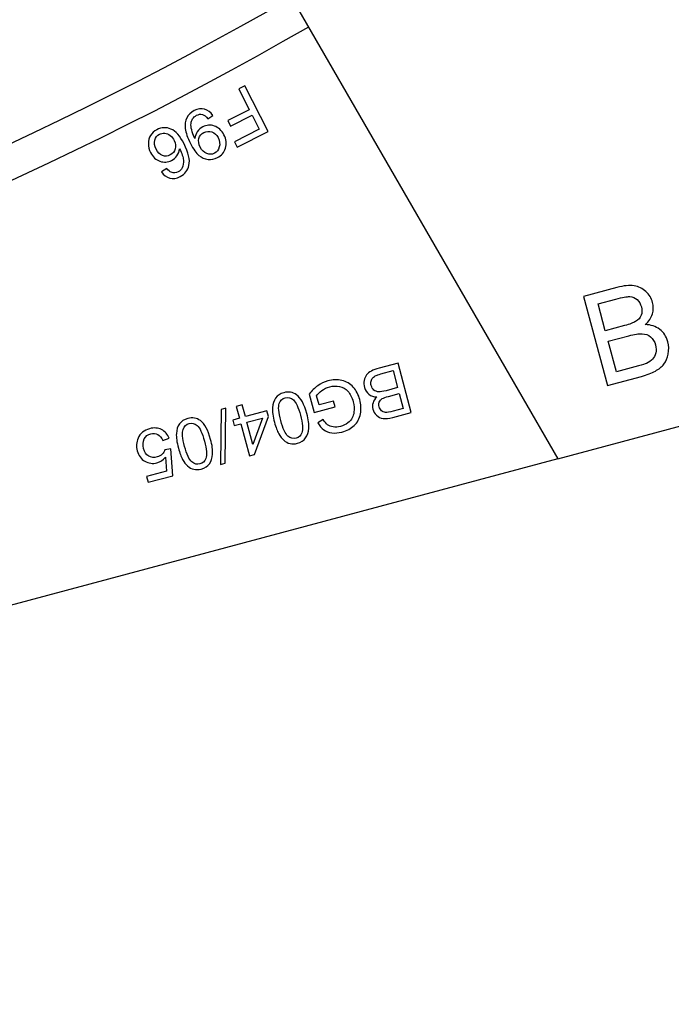
# Model space of a CAD drawing. Units: millimetres. Extents: x -14298 to 15102, y -5538 to 9662.
# Drawn here: x 9708 to 10024, y -4332 to -3855 of the extents above; entities that cross this region are included whole.
import ezdxf

# ---------------------------------------------------------------- set-up
doc = ezdxf.new("R2010")
doc.units = ezdxf.units.MM
doc.header["$MEASUREMENT"] = 0
doc.layers.add('Layer 1', color=7, linetype='Continuous')

msp = doc.modelspace()

# ---------------------------------------------------------------- linework, layer by layer
at = {"layer": 'Layer 1'}
for points, knots in [([(9718.5594, -3634.8381), (9718.5594, -3634.8381), (8981.0595, -3832.4506), (8981.0595, -3832.4506), (8981.0595, -3832.4506), (8981.0595, -3832.4506), (8981.0594, -4332.4506), (8981.0594, -4332.4506), (8981.0594, -4332.4506), (8981.0594, -4332.4506), (9968.5595, -4067.8508), (9968.5595, -4067.8508), (9968.5595, -4067.8508), (9968.5595, -4067.8508), (9718.5594, -3634.8381), (9718.5594, -3634.8381)], [0, 0, 0, 0, 0.25, 0.25, 0.25, 0.25, 0.5, 0.5, 0.5, 0.5, 0.75, 0.75, 0.75, 0.75, 1, 1, 1, 1]), ([(9816.8524, -3887.0312), (9816.8524, -3887.0312), (9828.1365, -3909.1774), (9828.1365, -3909.1774), (9828.1365, -3909.1774), (9828.1365, -3909.1774), (9813.1936, -3916.7912), (9813.1936, -3916.7912), (9813.1936, -3916.7912), (9813.1936, -3916.7912), (9811.8616, -3914.177), (9811.8616, -3914.177), (9811.8616, -3914.177), (9811.8616, -3914.177), (9823.8706, -3908.0581), (9823.8706, -3908.0581), (9823.8706, -3908.0581), (9823.8706, -3908.0581), (9820.3763, -3901.2002), (9820.3763, -3901.2002), (9820.3763, -3901.2002), (9820.3763, -3901.2002), (9809.9864, -3906.4942), (9809.9864, -3906.4942), (9809.9864, -3906.4942), (9809.9864, -3906.4942), (9808.6544, -3903.88), (9808.6544, -3903.88), (9808.6544, -3903.88), (9808.6544, -3903.88), (9819.0443, -3898.586), (9819.0443, -3898.586), (9819.0443, -3898.586), (9819.0443, -3898.586), (9813.9185, -3888.5261), (9813.9185, -3888.5261), (9813.9185, -3888.5261), (9813.9185, -3888.5261), (9816.8524, -3887.0312), (9816.8524, -3887.0312)], [0, 0, 0, 0, 0.1, 0.1, 0.1, 0.1, 0.2, 0.2, 0.2, 0.2, 0.3, 0.3, 0.3, 0.3, 0.4, 0.4, 0.4, 0.4, 0.5, 0.5, 0.5, 0.5, 0.6, 0.6, 0.6, 0.6, 0.7, 0.7, 0.7, 0.7, 0.8, 0.8, 0.8, 0.8, 0.9, 0.9, 0.9, 0.9, 1, 1, 1, 1]), ([(9801.4091, -3901.3494), (9801.4091, -3901.3494), (9798.9183, -3902.9238), (9798.9183, -3902.9238), (9798.9183, -3902.9238), (9798.0714, -3901.8096), (9797.194, -3901.133), (9796.2863, -3900.894), (9796.2863, -3900.894), (9795.3813, -3900.6601), (9794.4402, -3900.7889), (9793.4606, -3901.2881), (9793.4606, -3901.2881), (9792.6253, -3901.7137), (9791.9903, -3902.2777), (9791.5583, -3902.9849), (9791.5583, -3902.9849), (9791.1236, -3903.6869), (9790.8681, -3904.4601), (9790.7916, -3905.3044), (9790.7916, -3905.3044), (9790.7101, -3906.1514), (9790.8162, -3907.1884), (9791.0947, -3908.4105), (9791.0947, -3908.4105), (9791.381, -3909.6351), (9791.8066, -3910.8146), (9792.382, -3911.9439), (9792.382, -3911.9439), (9792.4425, -3912.0624), (9792.5421, -3912.2455), (9792.6733, -3912.4774), (9792.6733, -3912.4774), (9792.7811, -3911.3378), (9793.1637, -3910.253), (9793.8289, -3909.2386), (9793.8289, -3909.2386), (9794.4966, -3908.2164), (9795.381, -3907.4281), (9796.4741, -3906.8711), (9796.4741, -3906.8711), (9798.3097, -3905.9358), (9800.2007, -3905.8101), (9802.147, -3906.4942), (9802.147, -3906.4942), (9804.0932, -3907.1783), (9805.6181, -3908.6031), (9806.7268, -3910.779), (9806.7268, -3910.779), (9807.8723, -3913.0271), (9808.1318, -3915.1681), (9807.5055, -3917.2149), (9807.5055, -3917.2149), (9806.8792, -3919.2616), (9805.5683, -3920.7935), (9803.5728, -3921.8102), (9803.5728, -3921.8102), (9802.1343, -3922.5432), (9800.6197, -3922.8213), (9799.0294, -3922.6573), (9799.0294, -3922.6573), (9797.4442, -3922.4908), (9795.9718, -3921.8445), (9794.6226, -3920.7264), (9794.6226, -3920.7264), (9793.2735, -3919.6082), (9791.9053, -3917.6879), (9790.5181, -3914.9654), (9790.5181, -3914.9654), (9789.0784, -3912.1397), (9788.2346, -3909.7314), (9787.9916, -3907.7378), (9787.9916, -3907.7378), (9787.7565, -3905.7467), (9788.0203, -3904.0081), (9788.7853, -3902.5142), (9788.7853, -3902.5142), (9789.5556, -3901.0175), (9790.7502, -3899.8568), (9792.3848, -3899.0239), (9792.3848, -3899.0239), (9794.1173, -3898.1412), (9795.7745, -3897.9008), (9797.364, -3898.3055), (9797.364, -3898.3055), (9798.9511, -3898.7049), (9800.2994, -3899.7196), (9801.4091, -3901.3494)], [0, 0, 0, 0, 0.04545455, 0.04545455, 0.04545455, 0.04545455, 0.09090909, 0.09090909, 0.09090909, 0.09090909, 0.13636364, 0.13636364, 0.13636364, 0.13636364, 0.18181818, 0.18181818, 0.18181818, 0.18181818, 0.22727273, 0.22727273, 0.22727273, 0.22727273, 0.27272727, 0.27272727, 0.27272727, 0.27272727, 0.31818182, 0.31818182, 0.31818182, 0.31818182, 0.36363636, 0.36363636, 0.36363636, 0.36363636, 0.40909091, 0.40909091, 0.40909091, 0.40909091, 0.45454545, 0.45454545, 0.45454545, 0.45454545, 0.5, 0.5, 0.5, 0.5, 0.54545455, 0.54545455, 0.54545455, 0.54545455, 0.59090909, 0.59090909, 0.59090909, 0.59090909, 0.63636364, 0.63636364, 0.63636364, 0.63636364, 0.68181818, 0.68181818, 0.68181818, 0.68181818, 0.72727273, 0.72727273, 0.72727273, 0.72727273, 0.77272727, 0.77272727, 0.77272727, 0.77272727, 0.81818182, 0.81818182, 0.81818182, 0.81818182, 0.86363636, 0.86363636, 0.86363636, 0.86363636, 0.90909091, 0.90909091, 0.90909091, 0.90909091, 0.95454545, 0.95454545, 0.95454545, 0.95454545, 1, 1, 1, 1]), ([(9776.4137, -3928.6989), (9776.4137, -3928.6989), (9779.0079, -3927.1108), (9779.0079, -3927.1108), (9779.0079, -3927.1108), (9779.7941, -3928.0547), (9780.531, -3928.6599), (9781.2188, -3928.9135), (9781.2188, -3928.9135), (9782.353, -3929.3164), (9783.4575, -3929.2407), (9784.5352, -3928.6916), (9784.5352, -3928.6916), (9785.4014, -3928.2502), (9786.0359, -3927.6217), (9786.4438, -3926.8033), (9786.4438, -3926.8033), (9786.9818, -3925.7433), (9787.1923, -3924.4865), (9787.0778, -3923.038), (9787.0778, -3923.038), (9786.9581, -3921.5921), (9786.3463, -3919.754), (9785.2372, -3917.5264), (9785.2372, -3917.5264), (9785.0894, -3918.8552), (9784.6685, -3920.0049), (9783.9667, -3920.973), (9783.9667, -3920.973), (9783.2674, -3921.9333), (9782.3957, -3922.6828), (9781.3593, -3923.2108), (9781.3593, -3923.2108), (9779.5443, -3924.1356), (9777.6637, -3924.2559), (9775.7096, -3923.5694), (9775.7096, -3923.5694), (9773.7556, -3922.8829), (9772.2387, -3921.4865), (9771.1615, -3919.3724), (9771.1615, -3919.3724), (9770.4521, -3917.9802), (9770.0995, -3916.5362), (9770.0881, -3915.0351), (9770.0881, -3915.0351), (9770.0794, -3913.5393), (9770.4368, -3912.2011), (9771.1603, -3911.0335), (9771.1603, -3911.0335), (9771.8839, -3909.866), (9772.9095, -3908.9471), (9774.2399, -3908.2692), (9774.2399, -3908.2692), (9776.5087, -3907.1133), (9778.7776, -3907.003), (9781.0571, -3907.9459), (9781.0571, -3907.9459), (9783.3392, -3908.8809), (9785.451, -3911.2667), (9787.4004, -3915.0926), (9787.4004, -3915.0926), (9789.5811, -3919.3724), (9790.3764, -3922.8836), (9789.7839, -3925.634), (9789.7839, -3925.634), (9789.269, -3928.0267), (9787.8462, -3929.8234), (9785.5052, -3931.0162), (9785.5052, -3931.0162), (9783.7676, -3931.9015), (9782.0897, -3932.1394), (9780.4768, -3931.7272), (9780.4768, -3931.7272), (9778.8664, -3931.3201), (9777.5129, -3930.3081), (9776.4137, -3928.6989)], [0, 0, 0, 0, 0.05263158, 0.05263158, 0.05263158, 0.05263158, 0.10526316, 0.10526316, 0.10526316, 0.10526316, 0.15789474, 0.15789474, 0.15789474, 0.15789474, 0.21052632, 0.21052632, 0.21052632, 0.21052632, 0.26315789, 0.26315789, 0.26315789, 0.26315789, 0.31578947, 0.31578947, 0.31578947, 0.31578947, 0.36842105, 0.36842105, 0.36842105, 0.36842105, 0.42105263, 0.42105263, 0.42105263, 0.42105263, 0.47368421, 0.47368421, 0.47368421, 0.47368421, 0.52631579, 0.52631579, 0.52631579, 0.52631579, 0.57894737, 0.57894737, 0.57894737, 0.57894737, 0.63157895, 0.63157895, 0.63157895, 0.63157895, 0.68421053, 0.68421053, 0.68421053, 0.68421053, 0.73684211, 0.73684211, 0.73684211, 0.73684211, 0.78947368, 0.78947368, 0.78947368, 0.78947368, 0.84210526, 0.84210526, 0.84210526, 0.84210526, 0.89473684, 0.89473684, 0.89473684, 0.89473684, 0.94736842, 0.94736842, 0.94736842, 0.94736842, 1, 1, 1, 1]), ([(9782.6522, -3913.4982), (9782.174, -3912.5597), (9781.5157, -3911.765), (9780.6826, -3911.1113), (9780.6826, -3911.1113), (9779.8494, -3910.4577), (9778.9615, -3910.0917), (9778.0214, -3910.0057), (9778.0214, -3910.0057), (9777.0761, -3909.9223), (9776.2077, -3910.0789), (9775.4238, -3910.4783), (9775.4238, -3910.4783), (9774.274, -3911.0642), (9773.5256, -3912.0301), (9773.1735, -3913.3785), (9773.1735, -3913.3785), (9772.8215, -3914.7271), (9773.05, -3916.1954), (9773.8592, -3917.7835), (9773.8592, -3917.7835), (9774.6395, -3919.3149), (9775.6616, -3920.314), (9776.9255, -3920.7805), (9776.9255, -3920.7805), (9778.1895, -3921.2472), (9779.4389, -3921.1626), (9780.6764, -3920.5321), (9780.6764, -3920.5321), (9781.9088, -3919.9042), (9782.7271, -3918.9352), (9783.1337, -3917.6173), (9783.1337, -3917.6173), (9783.5405, -3916.2995), (9783.3799, -3914.9265), (9782.6522, -3913.4982)], [0, 0, 0, 0, 0.11111111, 0.11111111, 0.11111111, 0.11111111, 0.22222222, 0.22222222, 0.22222222, 0.22222222, 0.33333333, 0.33333333, 0.33333333, 0.33333333, 0.44444444, 0.44444444, 0.44444444, 0.44444444, 0.55555556, 0.55555556, 0.55555556, 0.55555556, 0.66666667, 0.66666667, 0.66666667, 0.66666667, 0.77777778, 0.77777778, 0.77777778, 0.77777778, 0.88888889, 0.88888889, 0.88888889, 0.88888889, 1, 1, 1, 1]), ([(9795.2579, -3916.798), (9796.0514, -3918.3552), (9797.0971, -3919.3877), (9798.3922, -3919.8774), (9798.3922, -3919.8774), (9799.6952, -3920.3696), (9800.9242, -3920.3214), (9802.0947, -3919.725), (9802.0947, -3919.725), (9803.3012, -3919.1102), (9804.101, -3918.0793), (9804.4963, -3916.6373), (9804.4963, -3916.6373), (9804.8891, -3915.1902), (9804.6862, -3913.6828), (9803.8875, -3912.1153), (9803.8875, -3912.1153), (9803.1676, -3910.7025), (9802.1563, -3909.7758), (9800.8563, -3909.3276), (9800.8563, -3909.3276), (9799.5563, -3908.8794), (9798.2862, -3908.9745), (9797.0384, -3909.6103), (9797.0384, -3909.6103), (9795.7751, -3910.2539), (9794.9672, -3911.2177), (9794.6069, -3912.5119), (9794.6069, -3912.5119), (9794.2414, -3913.8087), (9794.4619, -3915.2357), (9795.2579, -3916.798)], [0, 0, 0, 0, 0.125, 0.125, 0.125, 0.125, 0.25, 0.25, 0.25, 0.25, 0.375, 0.375, 0.375, 0.375, 0.5, 0.5, 0.5, 0.5, 0.625, 0.625, 0.625, 0.625, 0.75, 0.75, 0.75, 0.75, 0.875, 0.875, 0.875, 0.875, 1, 1, 1, 1]), ([(9992.6507, -4032.3529), (9992.6507, -4032.3529), (9981.0713, -3989.1378), (9981.0713, -3989.1378), (9981.0713, -3989.1378), (9981.0713, -3989.1378), (9997.2908, -3984.7918), (9997.2908, -3984.7918), (9997.2908, -3984.7918), (10000.591, -3983.9075), (10003.3559, -3983.6412), (10005.58, -3983.9727), (10005.58, -3983.9727), (10007.8168, -3984.3115), (10009.7376, -3985.2419), (10011.3526, -3986.7611), (10011.3526, -3986.7611), (10012.9648, -3988.2703), (10014.0478, -3990.0182), (10014.5816, -3992.0105), (10014.5816, -3992.0105), (10015.075, -3993.8518), (10015.0384, -3995.7273), (10014.4689, -3997.6269), (10014.4689, -3997.6269), (10013.9096, -3999.5238), (10012.7434, -4001.249), (10010.9906, -4002.797), (10010.9906, -4002.797), (10013.8115, -4002.8608), (10016.1643, -4003.6323), (10018.0664, -4005.0961), (10018.0664, -4005.0961), (10019.9711, -4006.5701), (10021.2604, -4008.5647), (10021.9345, -4011.0802), (10021.9345, -4011.0802), (10022.4763, -4013.1025), (10022.5479, -4015.1), (10022.159, -4017.0699), (10022.159, -4017.0699), (10021.7701, -4019.0397), (10021.0723, -4020.661), (10020.068, -4021.9438), (10020.068, -4021.9438), (10019.0637, -4023.2266), (10017.6727, -4024.3542), (10015.9105, -4025.344), (10015.9105, -4025.344), (10014.1483, -4026.3338), (10011.8888, -4027.1981), (10009.1318, -4027.9368), (10009.1318, -4027.9368), (10009.1318, -4027.9368), (9992.6507, -4032.3529), (9992.6507, -4032.3529)], [0, 0, 0, 0, 0.07142857, 0.07142857, 0.07142857, 0.07142857, 0.14285714, 0.14285714, 0.14285714, 0.14285714, 0.21428571, 0.21428571, 0.21428571, 0.21428571, 0.28571429, 0.28571429, 0.28571429, 0.28571429, 0.35714286, 0.35714286, 0.35714286, 0.35714286, 0.42857143, 0.42857143, 0.42857143, 0.42857143, 0.5, 0.5, 0.5, 0.5, 0.57142857, 0.57142857, 0.57142857, 0.57142857, 0.64285714, 0.64285714, 0.64285714, 0.64285714, 0.71428571, 0.71428571, 0.71428571, 0.71428571, 0.78571429, 0.78571429, 0.78571429, 0.78571429, 0.85714286, 0.85714286, 0.85714286, 0.85714286, 0.92857143, 0.92857143, 0.92857143, 0.92857143, 1, 1, 1, 1]), ([(9991.6627, -4005.7652), (9991.6627, -4005.7652), (10001.0101, -4003.2606), (10001.0101, -4003.2606), (10001.0101, -4003.2606), (10003.5356, -4002.5838), (10005.3109, -4001.9248), (10006.3287, -4001.2963), (10006.3287, -4001.2963), (10007.6617, -4000.4754), (10008.567, -3999.4671), (10009.0319, -3998.2641), (10009.0319, -3998.2641), (10009.4968, -3997.0611), (10009.5321, -3995.7037), (10009.1277, -3994.1944), (10009.1277, -3994.1944), (10008.7449, -3992.7656), (10008.063, -3991.5895), (10007.0877, -3990.6862), (10007.0877, -3990.6862), (10006.0995, -3989.7755), (10004.914, -3989.2951), (10003.5384, -3989.2324), (10003.5384, -3989.2324), (10002.1527, -3989.1723), (9999.9053, -3989.5588), (9996.7963, -3990.3919), (9996.7963, -3990.3919), (9996.7963, -3990.3919), (9988.1633, -3992.7051), (9988.1633, -3992.7051), (9988.1633, -3992.7051), (9988.1633, -3992.7051), (9991.6627, -4005.7652), (9991.6627, -4005.7652)], [0, 0, 0, 0, 0.11111111, 0.11111111, 0.11111111, 0.11111111, 0.22222222, 0.22222222, 0.22222222, 0.22222222, 0.33333333, 0.33333333, 0.33333333, 0.33333333, 0.44444444, 0.44444444, 0.44444444, 0.44444444, 0.55555556, 0.55555556, 0.55555556, 0.55555556, 0.66666667, 0.66666667, 0.66666667, 0.66666667, 0.77777778, 0.77777778, 0.77777778, 0.77777778, 0.88888889, 0.88888889, 0.88888889, 0.88888889, 1, 1, 1, 1]), ([(9997.009, -4025.7176), (9997.009, -4025.7176), (10007.765, -4022.8356), (10007.765, -4022.8356), (10007.765, -4022.8356), (10009.6164, -4022.3395), (10010.8954, -4021.9212), (10011.605, -4021.5909), (10011.605, -4021.5909), (10012.8583, -4020.9963), (10013.8499, -4020.31), (10014.587, -4019.5194), (10014.587, -4019.5194), (10015.3269, -4018.7388), (10015.8357, -4017.7397), (10016.1287, -4016.5396), (10016.1287, -4016.5396), (10016.4092, -4015.3321), (10016.3774, -4014.0465), (10016.0081, -4012.6681), (10016.0081, -4012.6681), (10015.5767, -4011.0582), (10014.7894, -4009.7702), (10013.6435, -4008.7939), (10013.6435, -4008.7939), (10012.5003, -4007.8277), (10011.1295, -4007.2999), (10009.5311, -4007.2106), (10009.5311, -4007.2106), (10007.9455, -4007.1287), (10005.7678, -4007.4533), (10003.0209, -4008.1894), (10003.0209, -4008.1894), (10003.0209, -4008.1894), (9993.0296, -4010.8665), (9993.0296, -4010.8665), (9993.0296, -4010.8665), (9993.0296, -4010.8665), (9997.009, -4025.7176), (9997.009, -4025.7176)], [0, 0, 0, 0, 0.1, 0.1, 0.1, 0.1, 0.2, 0.2, 0.2, 0.2, 0.3, 0.3, 0.3, 0.3, 0.4, 0.4, 0.4, 0.4, 0.5, 0.5, 0.5, 0.5, 0.6, 0.6, 0.6, 0.6, 0.7, 0.7, 0.7, 0.7, 0.8, 0.8, 0.8, 0.8, 0.9, 0.9, 0.9, 0.9, 1, 1, 1, 1])]:
    msp.add_open_spline(points, degree=3, knots=knots, dxfattribs=at)
for points in [[(9718.5593, -3634.8383), (9718.5593, -3634.8383), (9968.5594, -4067.851), (9968.5594, -4067.851)], [(8981.0591, -4074.2006), (9282.4626, -4074.1871), (9578.4177, -3994.9135), (9839.4341, -3844.1999)], [(9847.6847, -3858.489), (9584.2491, -4010.5997), (9285.2571, -4090.6867), (8981.0598, -4090.7007)], [(9968.5594, -4067.851), (9968.5594, -4067.851), (10688.5594, -3874.9276), (10688.5594, -3874.9276)]]:
    msp.add_open_spline(points, degree=3, dxfattribs=at)
at = {"layer": 'Layer 1', "color": 2}
for points, knots in [([(9891.1378, -4021.4391), (9891.1378, -4021.4391), (9897.5708, -4045.4475), (9897.5708, -4045.4475), (9897.5708, -4045.4475), (9897.5708, -4045.4475), (9888.56, -4047.862), (9888.56, -4047.862), (9888.56, -4047.862), (9886.7264, -4048.3532), (9885.1905, -4048.5012), (9883.9548, -4048.3171), (9883.9548, -4048.3171), (9882.7121, -4048.1288), (9881.645, -4047.6119), (9880.7479, -4046.7679), (9880.7479, -4046.7679), (9879.8522, -4045.9294), (9879.2505, -4044.9584), (9878.954, -4043.8516), (9878.954, -4043.8516), (9878.6799, -4042.8286), (9878.7002, -4041.7867), (9879.0165, -4040.7314), (9879.0165, -4040.7314), (9879.3273, -4039.6776), (9879.9752, -4038.7191), (9880.949, -4037.8591), (9880.949, -4037.8591), (9879.3817, -4037.8237), (9878.0746, -4037.395), (9877.0179, -4036.5818), (9877.0179, -4036.5818), (9875.9598, -4035.763), (9875.2435, -4034.6548), (9874.8691, -4033.2574), (9874.8691, -4033.2574), (9874.568, -4032.1338), (9874.5283, -4031.0241), (9874.7443, -4029.9297), (9874.7443, -4029.9297), (9874.9603, -4028.8354), (9875.348, -4027.9347), (9875.906, -4027.222), (9875.906, -4027.222), (9876.4639, -4026.5093), (9877.2367, -4025.8828), (9878.2157, -4025.333), (9878.2157, -4025.333), (9879.1947, -4024.7831), (9880.45, -4024.3029), (9881.9816, -4023.8925), (9881.9816, -4023.8925), (9881.9816, -4023.8925), (9891.1378, -4021.4391), (9891.1378, -4021.4391)], [0, 0, 0, 0, 0.07142857, 0.07142857, 0.07142857, 0.07142857, 0.14285714, 0.14285714, 0.14285714, 0.14285714, 0.21428571, 0.21428571, 0.21428571, 0.21428571, 0.28571429, 0.28571429, 0.28571429, 0.28571429, 0.35714286, 0.35714286, 0.35714286, 0.35714286, 0.42857143, 0.42857143, 0.42857143, 0.42857143, 0.5, 0.5, 0.5, 0.5, 0.57142857, 0.57142857, 0.57142857, 0.57142857, 0.64285714, 0.64285714, 0.64285714, 0.64285714, 0.71428571, 0.71428571, 0.71428571, 0.71428571, 0.78571429, 0.78571429, 0.78571429, 0.78571429, 0.85714286, 0.85714286, 0.85714286, 0.85714286, 0.92857143, 0.92857143, 0.92857143, 0.92857143, 1, 1, 1, 1]), ([(9888.7165, -4025.1254), (9888.7165, -4025.1254), (9882.7409, -4026.7266), (9882.7409, -4026.7266), (9882.7409, -4026.7266), (9881.7124, -4027.0021), (9881.0018, -4027.2345), (9880.6076, -4027.4181), (9880.6076, -4027.4181), (9879.9113, -4027.7484), (9879.3605, -4028.1296), (9878.9509, -4028.5689), (9878.9509, -4028.5689), (9878.5398, -4029.0025), (9878.2573, -4029.5576), (9878.0944, -4030.2244), (9878.0944, -4030.2244), (9877.9386, -4030.8951), (9877.9562, -4031.6093), (9878.1615, -4032.3752), (9878.1615, -4032.3752), (9878.4011, -4033.2695), (9878.8385, -4033.9851), (9879.4751, -4034.5274), (9879.4751, -4034.5274), (9880.1102, -4035.0642), (9880.8718, -4035.3574), (9881.7598, -4035.4071), (9881.7598, -4035.4071), (9882.6407, -4035.4526), (9883.8505, -4035.2723), (9885.3765, -4034.8634), (9885.3765, -4034.8634), (9885.3765, -4034.8634), (9890.9273, -4033.376), (9890.9273, -4033.376), (9890.9273, -4033.376), (9890.9273, -4033.376), (9888.7165, -4025.1254), (9888.7165, -4025.1254)], [0, 0, 0, 0, 0.1, 0.1, 0.1, 0.1, 0.2, 0.2, 0.2, 0.2, 0.3, 0.3, 0.3, 0.3, 0.4, 0.4, 0.4, 0.4, 0.5, 0.5, 0.5, 0.5, 0.6, 0.6, 0.6, 0.6, 0.7, 0.7, 0.7, 0.7, 0.8, 0.8, 0.8, 0.8, 0.9, 0.9, 0.9, 0.9, 1, 1, 1, 1]), ([(9859.9212, -4039.8988), (9859.9212, -4039.8988), (9860.6746, -4042.7104), (9860.6746, -4042.7104), (9860.6746, -4042.7104), (9860.6746, -4042.7104), (9850.5112, -4045.4517), (9850.5112, -4045.4517), (9850.5112, -4045.4517), (9850.5112, -4045.4517), (9848.1252, -4036.547), (9848.1252, -4036.547), (9848.1252, -4036.547), (9849.3507, -4034.8826), (9850.7105, -4033.5178), (9852.2014, -4032.4413), (9852.2014, -4032.4413), (9853.6938, -4031.3703), (9855.3148, -4030.6005), (9857.0589, -4030.1332), (9857.0589, -4030.1332), (9859.4178, -4029.5011), (9861.6991, -4029.4291), (9863.8931, -4029.9255), (9863.8931, -4029.9255), (9866.0912, -4030.415), (9867.9369, -4031.4901), (9869.4316, -4033.1327), (9869.4316, -4033.1327), (9870.9276, -4034.7807), (9871.9916, -4036.7843), (9872.6237, -4039.1432), (9872.6237, -4039.1432), (9873.2498, -4041.4798), (9873.3421, -4043.7916), (9872.906, -4046.0772), (9872.906, -4046.0772), (9872.4771, -4048.3669), (9871.4714, -4050.2481), (9869.9015, -4051.7232), (9869.9015, -4051.7232), (9868.3302, -4053.1927), (9866.349, -4054.2508), (9863.9565, -4054.8918), (9863.9565, -4054.8918), (9862.2237, -4055.3562), (9860.5781, -4055.4975), (9859.0237, -4055.3089), (9859.0237, -4055.3089), (9857.4709, -4055.1258), (9856.16, -4054.6383), (9855.0967, -4053.8449), (9855.0967, -4053.8449), (9854.0276, -4053.0529), (9853.0734, -4051.9066), (9852.2214, -4050.4035), (9852.2214, -4050.4035), (9852.2214, -4050.4035), (9854.8778, -4048.8469), (9854.8778, -4048.8469), (9854.8778, -4048.8469), (9855.5691, -4049.9738), (9856.274, -4050.8153), (9856.9923, -4051.3718), (9856.9923, -4051.3718), (9857.7161, -4051.9268), (9858.6316, -4052.2805), (9859.739, -4052.4331), (9859.739, -4052.4331), (9860.8407, -4052.5873), (9862.0045, -4052.5032), (9863.2119, -4052.1797), (9863.2119, -4052.1797), (9864.6652, -4051.7902), (9865.863, -4051.2296), (9866.8011, -4050.5049), (9866.8011, -4050.5049), (9867.7449, -4049.7787), (9868.4388, -4048.9698), (9868.8996, -4048.0734), (9868.8996, -4048.0734), (9869.3548, -4047.1785), (9869.6467, -4046.2556), (9869.7779, -4045.2918), (9869.7779, -4045.2918), (9869.9902, -4043.6473), (9869.8663, -4041.955), (9869.4005, -4040.2166), (9869.4005, -4040.2166), (9868.8268, -4038.0756), (9867.9786, -4036.3858), (9866.8543, -4035.1412), (9866.8543, -4035.1412), (9865.73, -4033.8968), (9864.3707, -4033.1167), (9862.7749, -4032.7955), (9862.7749, -4032.7955), (9861.179, -4032.4742), (9859.5921, -4032.5219), (9858.0102, -4032.9458), (9858.0102, -4032.9458), (9856.6296, -4033.3157), (9855.3599, -4033.9435), (9854.1941, -4034.8251), (9854.1941, -4034.8251), (9853.0213, -4035.7024), (9852.1832, -4036.5321), (9851.6685, -4037.3171), (9851.6685, -4037.3171), (9851.6685, -4037.3171), (9852.8668, -4041.789), (9852.8668, -4041.789), (9852.8668, -4041.789), (9852.8668, -4041.789), (9859.9212, -4039.8988), (9859.9212, -4039.8988)], [0, 0, 0, 0, 0.03448276, 0.03448276, 0.03448276, 0.03448276, 0.06896552, 0.06896552, 0.06896552, 0.06896552, 0.10344828, 0.10344828, 0.10344828, 0.10344828, 0.13793103, 0.13793103, 0.13793103, 0.13793103, 0.17241379, 0.17241379, 0.17241379, 0.17241379, 0.20689655, 0.20689655, 0.20689655, 0.20689655, 0.24137931, 0.24137931, 0.24137931, 0.24137931, 0.27586207, 0.27586207, 0.27586207, 0.27586207, 0.31034483, 0.31034483, 0.31034483, 0.31034483, 0.34482759, 0.34482759, 0.34482759, 0.34482759, 0.37931034, 0.37931034, 0.37931034, 0.37931034, 0.4137931, 0.4137931, 0.4137931, 0.4137931, 0.44827586, 0.44827586, 0.44827586, 0.44827586, 0.48275862, 0.48275862, 0.48275862, 0.48275862, 0.51724138, 0.51724138, 0.51724138, 0.51724138, 0.55172414, 0.55172414, 0.55172414, 0.55172414, 0.5862069, 0.5862069, 0.5862069, 0.5862069, 0.62068966, 0.62068966, 0.62068966, 0.62068966, 0.65517241, 0.65517241, 0.65517241, 0.65517241, 0.68965517, 0.68965517, 0.68965517, 0.68965517, 0.72413793, 0.72413793, 0.72413793, 0.72413793, 0.75862069, 0.75862069, 0.75862069, 0.75862069, 0.79310345, 0.79310345, 0.79310345, 0.79310345, 0.82758621, 0.82758621, 0.82758621, 0.82758621, 0.86206897, 0.86206897, 0.86206897, 0.86206897, 0.89655172, 0.89655172, 0.89655172, 0.89655172, 0.93103448, 0.93103448, 0.93103448, 0.93103448, 0.96551724, 0.96551724, 0.96551724, 0.96551724, 1, 1, 1, 1]), ([(9846.9137, -4045.9782), (9847.6746, -4048.8179), (9847.9965, -4051.182), (9847.8725, -4053.0665), (9847.8725, -4053.0665), (9847.7554, -4054.9552), (9847.2413, -4056.5248), (9846.3415, -4057.7724), (9846.3415, -4057.7724), (9845.4416, -4059.0201), (9844.1196, -4059.8776), (9842.3757, -4060.3449), (9842.3757, -4060.3449), (9841.0844, -4060.6909), (9839.8848, -4060.7307), (9838.7729, -4060.4714), (9838.7729, -4060.4714), (9837.6625, -4060.2178), (9836.6624, -4059.6829), (9835.763, -4058.8755), (9835.763, -4058.8755), (9834.8693, -4058.0665), (9834.0528, -4057.0091), (9833.3191, -4055.702), (9833.3191, -4055.702), (9832.5797, -4054.3963), (9831.8946, -4052.5548), (9831.2565, -4050.1735), (9831.2565, -4050.1735), (9830.5017, -4047.3563), (9830.1843, -4045.0089), (9830.2957, -4043.1218), (9830.2957, -4043.1218), (9830.4128, -4041.2332), (9830.9212, -4039.6651), (9831.8196, -4038.4118), (9831.8196, -4038.4118), (9832.7179, -4037.1586), (9834.0455, -4036.2996), (9835.8063, -4035.8278), (9835.8063, -4035.8278), (9838.1205, -4035.2077), (9840.1589, -4035.5482), (9841.9229, -4036.855), (9841.9229, -4036.855), (9844.0396, -4038.4266), (9845.7065, -4041.4728), (9846.9137, -4045.9782)], [0, 0, 0, 0, 0.08333333, 0.08333333, 0.08333333, 0.08333333, 0.16666667, 0.16666667, 0.16666667, 0.16666667, 0.25, 0.25, 0.25, 0.25, 0.33333333, 0.33333333, 0.33333333, 0.33333333, 0.41666667, 0.41666667, 0.41666667, 0.41666667, 0.5, 0.5, 0.5, 0.5, 0.58333333, 0.58333333, 0.58333333, 0.58333333, 0.66666667, 0.66666667, 0.66666667, 0.66666667, 0.75, 0.75, 0.75, 0.75, 0.83333333, 0.83333333, 0.83333333, 0.83333333, 0.91666667, 0.91666667, 0.91666667, 0.91666667, 1, 1, 1, 1]), ([(9843.8841, -4046.79), (9842.8282, -4042.8492), (9841.6617, -4040.3519), (9840.3889, -4039.291), (9840.3889, -4039.291), (9839.1176, -4038.2357), (9837.8075, -4037.8857), (9836.4549, -4038.2482), (9836.4549, -4038.2482), (9835.0965, -4038.6122), (9834.1385, -4039.5758), (9833.5667, -4041.131), (9833.5667, -4041.131), (9832.9948, -4042.6861), (9833.2333, -4045.4322), (9834.2863, -4049.3617), (9834.2863, -4049.3617), (9835.3452, -4053.3138), (9836.5131, -4055.8167), (9837.783, -4056.8664), (9837.783, -4056.8664), (9839.0543, -4057.9216), (9840.3739, -4058.263), (9841.749, -4057.8946), (9841.749, -4057.8946), (9843.1074, -4057.5306), (9844.032, -4056.6658), (9844.5354, -4055.3027), (9844.5354, -4055.3027), (9845.1562, -4053.5727), (9844.94, -4050.7309), (9843.8841, -4046.79)], [0, 0, 0, 0, 0.125, 0.125, 0.125, 0.125, 0.25, 0.25, 0.25, 0.25, 0.375, 0.375, 0.375, 0.375, 0.5, 0.5, 0.5, 0.5, 0.625, 0.625, 0.625, 0.625, 0.75, 0.75, 0.75, 0.75, 0.875, 0.875, 0.875, 0.875, 1, 1, 1, 1]), ([(9891.6867, -4036.2101), (9891.6867, -4036.2101), (9886.4937, -4037.6015), (9886.4937, -4037.6015), (9886.4937, -4037.6015), (9885.0906, -4037.9775), (9884.1043, -4038.3436), (9883.5388, -4038.6929), (9883.5388, -4038.6929), (9882.7983, -4039.1489), (9882.2954, -4039.709), (9882.0371, -4040.3774), (9882.0371, -4040.3774), (9881.7788, -4041.0457), (9881.7592, -4041.7998), (9881.9839, -4042.6383), (9881.9839, -4042.6383), (9882.1966, -4043.4321), (9882.5754, -4044.0855), (9883.1173, -4044.5873), (9883.1173, -4044.5873), (9883.6662, -4045.0932), (9884.3248, -4045.3601), (9885.0891, -4045.395), (9885.0891, -4045.395), (9885.8588, -4045.4283), (9887.1074, -4045.2137), (9888.8347, -4044.7508), (9888.8347, -4044.7508), (9888.8347, -4044.7508), (9893.6308, -4043.4657), (9893.6308, -4043.4657), (9893.6308, -4043.4657), (9893.6308, -4043.4657), (9891.6867, -4036.2101), (9891.6867, -4036.2101)], [0, 0, 0, 0, 0.11111111, 0.11111111, 0.11111111, 0.11111111, 0.22222222, 0.22222222, 0.22222222, 0.22222222, 0.33333333, 0.33333333, 0.33333333, 0.33333333, 0.44444444, 0.44444444, 0.44444444, 0.44444444, 0.55555556, 0.55555556, 0.55555556, 0.55555556, 0.66666667, 0.66666667, 0.66666667, 0.66666667, 0.77777778, 0.77777778, 0.77777778, 0.77777778, 0.88888889, 0.88888889, 0.88888889, 0.88888889, 1, 1, 1, 1]), ([(9807.7174, -4043.3541), (9807.7174, -4043.3541), (9807.4098, -4070.0434), (9807.4098, -4070.0434), (9807.4098, -4070.0434), (9807.4098, -4070.0434), (9805.0509, -4070.6755), (9805.0509, -4070.6755), (9805.0509, -4070.6755), (9805.0509, -4070.6755), (9805.3417, -4043.9907), (9805.3417, -4043.9907), (9805.3417, -4043.9907), (9805.3417, -4043.9907), (9807.7174, -4043.3541), (9807.7174, -4043.3541)], [0, 0, 0, 0, 0.25, 0.25, 0.25, 0.25, 0.5, 0.5, 0.5, 0.5, 0.75, 0.75, 0.75, 0.75, 1, 1, 1, 1]), ([(9815.6412, -4041.6683), (9815.6412, -4041.6683), (9817.181, -4047.4147), (9817.181, -4047.4147), (9817.181, -4047.4147), (9817.181, -4047.4147), (9827.5949, -4044.6243), (9827.5949, -4044.6243), (9827.5949, -4044.6243), (9827.5949, -4044.6243), (9828.3198, -4047.3298), (9828.3198, -4047.3298), (9828.3198, -4047.3298), (9828.3198, -4047.3298), (9821.5321, -4065.822), (9821.5321, -4065.822), (9821.5321, -4065.822), (9821.5321, -4065.822), (9819.1229, -4066.4675), (9819.1229, -4066.4675), (9819.1229, -4066.4675), (9819.1229, -4066.4675), (9814.9545, -4050.911), (9814.9545, -4050.911), (9814.9545, -4050.911), (9814.9545, -4050.911), (9811.7124, -4051.7797), (9811.7124, -4051.7797), (9811.7124, -4051.7797), (9811.7124, -4051.7797), (9810.9875, -4049.0743), (9810.9875, -4049.0743), (9810.9875, -4049.0743), (9810.9875, -4049.0743), (9814.2296, -4048.2055), (9814.2296, -4048.2055), (9814.2296, -4048.2055), (9814.2296, -4048.2055), (9812.6899, -4042.4592), (9812.6899, -4042.4592), (9812.6899, -4042.4592), (9812.6899, -4042.4592), (9815.6412, -4041.6683), (9815.6412, -4041.6683)], [0, 0, 0, 0, 0.09090909, 0.09090909, 0.09090909, 0.09090909, 0.18181818, 0.18181818, 0.18181818, 0.18181818, 0.27272727, 0.27272727, 0.27272727, 0.27272727, 0.36363636, 0.36363636, 0.36363636, 0.36363636, 0.45454545, 0.45454545, 0.45454545, 0.45454545, 0.54545455, 0.54545455, 0.54545455, 0.54545455, 0.63636364, 0.63636364, 0.63636364, 0.63636364, 0.72727273, 0.72727273, 0.72727273, 0.72727273, 0.81818182, 0.81818182, 0.81818182, 0.81818182, 0.90909091, 0.90909091, 0.90909091, 0.90909091, 1, 1, 1, 1]), ([(9800.2889, -4058.4713), (9801.0498, -4061.311), (9801.3717, -4063.6751), (9801.2477, -4065.5596), (9801.2477, -4065.5596), (9801.1306, -4067.4483), (9800.6165, -4069.0179), (9799.7167, -4070.2655), (9799.7167, -4070.2655), (9798.8168, -4071.5132), (9797.4948, -4072.3707), (9795.7509, -4072.838), (9795.7509, -4072.838), (9794.4596, -4073.184), (9793.26, -4073.2238), (9792.1481, -4072.9645), (9792.1481, -4072.9645), (9791.0377, -4072.7109), (9790.0376, -4072.176), (9789.1382, -4071.3686), (9789.1382, -4071.3686), (9788.2445, -4070.5596), (9787.428, -4069.5022), (9786.6943, -4068.1951), (9786.6943, -4068.1951), (9785.9549, -4066.8894), (9785.2698, -4065.0479), (9784.6317, -4062.6666), (9784.6317, -4062.6666), (9783.8769, -4059.8494), (9783.5595, -4057.502), (9783.6709, -4055.6149), (9783.6709, -4055.6149), (9783.788, -4053.7263), (9784.2964, -4052.1582), (9785.1948, -4050.9049), (9785.1948, -4050.9049), (9786.0931, -4049.6517), (9787.4207, -4048.7927), (9789.1815, -4048.3209), (9789.1815, -4048.3209), (9791.4957, -4047.7008), (9793.5341, -4048.0413), (9795.2981, -4049.3481), (9795.2981, -4049.3481), (9797.4148, -4050.9197), (9799.0817, -4053.9659), (9800.2889, -4058.4713)], [0, 0, 0, 0, 0.08333333, 0.08333333, 0.08333333, 0.08333333, 0.16666667, 0.16666667, 0.16666667, 0.16666667, 0.25, 0.25, 0.25, 0.25, 0.33333333, 0.33333333, 0.33333333, 0.33333333, 0.41666667, 0.41666667, 0.41666667, 0.41666667, 0.5, 0.5, 0.5, 0.5, 0.58333333, 0.58333333, 0.58333333, 0.58333333, 0.66666667, 0.66666667, 0.66666667, 0.66666667, 0.75, 0.75, 0.75, 0.75, 0.83333333, 0.83333333, 0.83333333, 0.83333333, 0.91666667, 0.91666667, 0.91666667, 0.91666667, 1, 1, 1, 1]), ([(9817.9059, -4050.1202), (9817.9059, -4050.1202), (9820.8056, -4060.9421), (9820.8056, -4060.9421), (9820.8056, -4060.9421), (9820.8056, -4060.9421), (9825.4187, -4048.1071), (9825.4187, -4048.1071), (9825.4187, -4048.1071), (9825.4187, -4048.1071), (9817.9059, -4050.1202), (9817.9059, -4050.1202)], [0, 0, 0, 0, 0.33333333, 0.33333333, 0.33333333, 0.33333333, 0.66666667, 0.66666667, 0.66666667, 0.66666667, 1, 1, 1, 1]), ([(9780.1483, -4057.9187), (9780.1483, -4057.9187), (9777.122, -4059.0112), (9777.122, -4059.0112), (9777.122, -4059.0112), (9776.4883, -4057.5634), (9775.6548, -4056.5765), (9774.6182, -4056.0395), (9774.6182, -4056.0395), (9773.5761, -4055.504), (9772.468, -4055.3934), (9771.2885, -4055.7094), (9771.2885, -4055.7094), (9769.8687, -4056.0899), (9768.8107, -4056.9486), (9768.1186, -4058.2783), (9768.1186, -4058.2783), (9767.4224, -4059.6151), (9767.3108, -4061.1668), (9767.7841, -4062.9332), (9767.7841, -4062.9332), (9768.235, -4064.6157), (9769.0595, -4065.8148), (9770.2648, -4066.5342), (9770.2648, -4066.5342), (9771.4701, -4067.2537), (9772.8358, -4067.409), (9774.3674, -4066.9986), (9774.3674, -4066.9986), (9775.3177, -4066.744), (9776.1145, -4066.2968), (9776.7649, -4065.6612), (9776.7649, -4065.6612), (9777.4155, -4065.0256), (9777.8638, -4064.3063), (9778.1156, -4063.502), (9778.1156, -4063.502), (9778.1156, -4063.502), (9780.9784, -4063.1184), (9780.9784, -4063.1184), (9780.9784, -4063.1184), (9780.9784, -4063.1184), (9781.9571, -4076.0726), (9781.9571, -4076.0726), (9781.9571, -4076.0726), (9781.9571, -4076.0726), (9770.0172, -4079.2719), (9770.0172, -4079.2719), (9770.0172, -4079.2719), (9770.0172, -4079.2719), (9769.2623, -4076.4546), (9769.2623, -4076.4546), (9769.2623, -4076.4546), (9769.2623, -4076.4546), (9778.8433, -4073.8874), (9778.8433, -4073.8874), (9778.8433, -4073.8874), (9778.8433, -4073.8874), (9778.4117, -4067.0893), (9778.4117, -4067.0893), (9778.4117, -4067.0893), (9777.2392, -4068.4818), (9775.8592, -4069.3908), (9774.2772, -4069.8147), (9774.2772, -4069.8147), (9772.181, -4070.3764), (9770.2199, -4070.123), (9768.3882, -4069.056), (9768.3882, -4069.056), (9766.5567, -4067.9891), (9765.3354, -4066.3153), (9764.7243, -4064.0347), (9764.7243, -4064.0347), (9764.1416, -4061.8603), (9764.2756, -4059.8113), (9765.115, -4057.8909), (9765.115, -4057.8909), (9766.1381, -4055.5378), (9767.9792, -4054.002), (9770.64, -4053.289), (9770.64, -4053.289), (9772.8257, -4052.7034), (9774.772, -4052.8349), (9776.4807, -4053.6891), (9776.4807, -4053.6891), (9778.1895, -4054.5434), (9779.412, -4055.9532), (9780.1483, -4057.9187)], [0, 0, 0, 0, 0.04545455, 0.04545455, 0.04545455, 0.04545455, 0.09090909, 0.09090909, 0.09090909, 0.09090909, 0.13636364, 0.13636364, 0.13636364, 0.13636364, 0.18181818, 0.18181818, 0.18181818, 0.18181818, 0.22727273, 0.22727273, 0.22727273, 0.22727273, 0.27272727, 0.27272727, 0.27272727, 0.27272727, 0.31818182, 0.31818182, 0.31818182, 0.31818182, 0.36363636, 0.36363636, 0.36363636, 0.36363636, 0.40909091, 0.40909091, 0.40909091, 0.40909091, 0.45454545, 0.45454545, 0.45454545, 0.45454545, 0.5, 0.5, 0.5, 0.5, 0.54545455, 0.54545455, 0.54545455, 0.54545455, 0.59090909, 0.59090909, 0.59090909, 0.59090909, 0.63636364, 0.63636364, 0.63636364, 0.63636364, 0.68181818, 0.68181818, 0.68181818, 0.68181818, 0.72727273, 0.72727273, 0.72727273, 0.72727273, 0.77272727, 0.77272727, 0.77272727, 0.77272727, 0.81818182, 0.81818182, 0.81818182, 0.81818182, 0.86363636, 0.86363636, 0.86363636, 0.86363636, 0.90909091, 0.90909091, 0.90909091, 0.90909091, 0.95454545, 0.95454545, 0.95454545, 0.95454545, 1, 1, 1, 1]), ([(9797.2593, -4059.2831), (9796.2034, -4055.3423), (9795.0369, -4052.845), (9793.7641, -4051.7841), (9793.7641, -4051.7841), (9792.4928, -4050.7288), (9791.1827, -4050.3788), (9789.8301, -4050.7413), (9789.8301, -4050.7413), (9788.4717, -4051.1053), (9787.5137, -4052.0689), (9786.9419, -4053.6241), (9786.9419, -4053.6241), (9786.37, -4055.1792), (9786.6085, -4057.9253), (9787.6615, -4061.8548), (9787.6615, -4061.8548), (9788.7204, -4065.8069), (9789.8883, -4068.3098), (9791.1582, -4069.3595), (9791.1582, -4069.3595), (9792.4295, -4070.4147), (9793.7491, -4070.7561), (9795.1242, -4070.3877), (9795.1242, -4070.3877), (9796.4826, -4070.0237), (9797.4072, -4069.1589), (9797.9106, -4067.7958), (9797.9106, -4067.7958), (9798.5314, -4066.0658), (9798.3152, -4063.224), (9797.2593, -4059.2831)], [0, 0, 0, 0, 0.125, 0.125, 0.125, 0.125, 0.25, 0.25, 0.25, 0.25, 0.375, 0.375, 0.375, 0.375, 0.5, 0.5, 0.5, 0.5, 0.625, 0.625, 0.625, 0.625, 0.75, 0.75, 0.75, 0.75, 0.875, 0.875, 0.875, 0.875, 1, 1, 1, 1])]:
    msp.add_open_spline(points, degree=3, knots=knots, dxfattribs=at)

doc.saveas('drawing.dxf')
